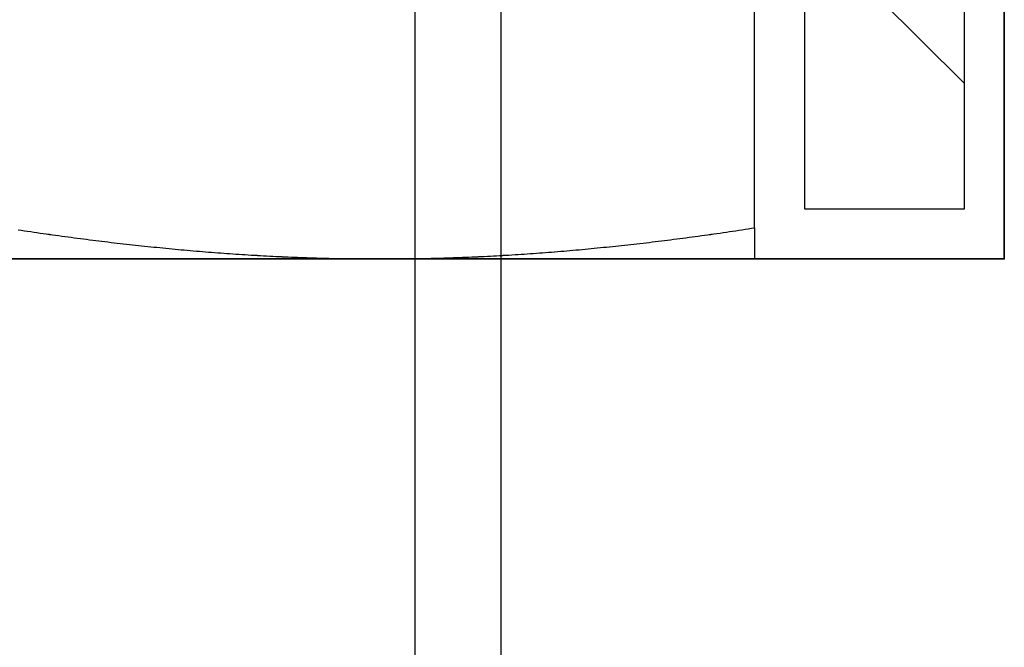
# Model space of a CAD drawing. Units: millimetres. Extents: x -1 to 83958, y -7235 to 115762.
# Drawn here: x 13613 to 13625, y -3631 to -3623 of the extents above; entities that cross this region are included whole.
import ezdxf

# ---------------------------------------------------------------- set-up
doc = ezdxf.new("R2010")
doc.units = ezdxf.units.MM
doc.layers.get('0').update_dxf_attribs({"true_color": 0x939598})
doc.layers.add('Z_Beschlag-Grau 0.10', color=8, linetype='Continuous')
doc.layers.add('Z_Schraffur-Grau 0.10', color=8, linetype='Continuous')
doc.layers.add('Z_Kontur-Magenta 0.35', color=6, linetype='Continuous', lineweight=35)

# ---------------------------------------------------------------- blocks, each defined once
blk = doc.blocks.new('Helm_Schiene-Wagen')
for p, q in [((-4.927, -128.878), (-4.927, -78.878)), ((-6, -86.899), (-6, -127.804))]:
    blk.add_line(p, q)
blk = doc.blocks.new('Helm 400er Schiene mit Sturmaufhängung')
at = {"layer": 'Z_Schraffur-Grau 0.10'}
h = blk.add_hatch(dxfattribs=at)
h.set_pattern_fill('ANSI32', color=256, scale=0.5, style=0)
h.set_pattern_definition([(135, (6196.4756, 655.029), (3.367596, 3.367596), []), (135, (6194.2306, 655.029), (3.367596, 3.367596), [])])
h.paths.add_polyline_path([(-10, -27.375), (-12, -27.375), (-12, -19.975, -0.414214), (-9, -16.975), (0, -16.975), (0, -18.975), (-9, -18.975, 0.414214), (-10, -19.975)])
h.paths.add_polyline_path([(9, -16.975, -0.414214), (12, -19.975), (12, -27.375), (10, -27.375), (10, -19.975, 0.414214), (9, -18.975), (0, -18.975), (0, -16.975)])
at = {"layer": 'Z_Beschlag-Grau 0.10'}
for p, q in [((9.375, -27.611), (9.375, -19.462)), ((9.375, -27.611), (9.375, -19.462)), ((9.375, -27.611), (9.375, -19.462)), ((0.158, -27.635), (0.197, -27.641)), ((0.158, -27.635), (0.197, -27.641)), ((0.158, -27.635), (0.197, -27.641)), ((0.197, -27.641), (0.236, -27.647)), ((0.197, -27.641), (0.236, -27.647)), ((0.197, -27.641), (0.237, -27.647)), ((0.236, -27.647), (0.276, -27.653)), ((0.236, -27.647), (0.276, -27.653)), ((0.237, -27.647), (0.276, -27.653)), ((0.276, -27.653), (0.315, -27.659)), ((0.276, -27.653), (0.315, -27.659)), ((0.276, -27.653), (0.315, -27.659)), ((0.315, -27.659), (0.354, -27.665)), ((0.315, -27.659), (0.354, -27.665)), ((0.315, -27.659), (0.354, -27.665)), ((0.354, -27.665), (0.393, -27.67)), ((0.354, -27.665), (0.393, -27.67)), ((0.354, -27.665), (0.393, -27.67)), ((0.393, -27.67), (0.432, -27.676)), ((0.393, -27.67), (0.432, -27.676)), ((0.393, -27.67), (0.432, -27.676)), ((0.432, -27.676), (0.471, -27.681)), ((0.432, -27.676), (0.471, -27.681)), ((0.432, -27.676), (0.471, -27.681)), ((0.471, -27.681), (0.51, -27.687)), ((0.471, -27.681), (0.51, -27.687)), ((0.471, -27.681), (0.51, -27.687)), ((0.51, -27.687), (0.549, -27.693)), ((0.51, -27.687), (0.549, -27.693)), ((0.51, -27.687), (0.549, -27.692)), ((0.549, -27.692), (0.588, -27.698)), ((0.549, -27.693), (0.588, -27.698)), ((0.549, -27.693), (0.588, -27.698)), ((0.588, -27.698), (0.627, -27.703)), ((0.588, -27.698), (0.627, -27.703)), ((0.588, -27.698), (0.627, -27.703)), ((0.627, -27.703), (0.666, -27.709)), ((0.627, -27.703), (0.666, -27.709)), ((0.627, -27.703), (0.666, -27.709)), ((0.666, -27.709), (0.705, -27.714)), ((0.666, -27.709), (0.705, -27.714)), ((0.666, -27.709), (0.705, -27.714)), ((0.705, -27.714), (0.743, -27.719)), ((0.705, -27.714), (0.743, -27.719)), ((0.705, -27.714), (0.743, -27.719)), ((0.743, -27.719), (0.782, -27.724)), ((0.743, -27.719), (0.782, -27.724)), ((0.743, -27.719), (0.782, -27.724)), ((0.782, -27.724), (0.821, -27.73)), ((0.782, -27.724), (0.821, -27.73)), ((0.782, -27.724), (0.821, -27.73)), ((8.554, -27.73), (8.593, -27.724)), ((8.554, -27.73), (8.593, -27.724)), ((8.554, -27.73), (8.593, -27.724)), ((8.593, -27.724), (8.632, -27.719)), ((8.593, -27.724), (8.632, -27.719)), ((8.593, -27.724), (8.632, -27.719)), ((8.632, -27.719), (8.67, -27.714)), ((8.632, -27.719), (8.67, -27.714)), ((8.632, -27.719), (8.67, -27.714)), ((8.67, -27.714), (8.709, -27.709)), ((8.67, -27.714), (8.709, -27.709)), ((8.67, -27.714), (8.709, -27.709)), ((8.709, -27.709), (8.748, -27.703)), ((8.709, -27.709), (8.748, -27.703)), ((8.709, -27.709), (8.748, -27.703)), ((8.748, -27.703), (8.787, -27.698)), ((8.748, -27.703), (8.787, -27.698)), ((8.748, -27.703), (8.787, -27.698)), ((8.787, -27.698), (8.826, -27.692)), ((8.787, -27.698), (8.826, -27.693)), ((8.787, -27.698), (8.826, -27.693)), ((8.826, -27.693), (8.865, -27.687)), ((8.826, -27.693), (8.865, -27.687)), ((8.826, -27.692), (8.865, -27.687)), ((8.865, -27.687), (8.904, -27.681)), ((8.865, -27.687), (8.904, -27.681)), ((8.865, -27.687), (8.904, -27.681)), ((8.904, -27.681), (8.943, -27.676)), ((8.904, -27.681), (8.943, -27.676)), ((8.904, -27.681), (8.943, -27.676)), ((8.943, -27.676), (8.982, -27.67)), ((8.943, -27.676), (8.982, -27.67)), ((8.943, -27.676), (8.982, -27.67)), ((8.982, -27.67), (9.021, -27.665)), ((8.982, -27.67), (9.021, -27.665)), ((8.982, -27.67), (9.021, -27.665)), ((9.021, -27.665), (9.06, -27.659)), ((9.021, -27.665), (9.06, -27.659)), ((9.021, -27.665), (9.06, -27.659)), ((9.06, -27.659), (9.099, -27.653)), ((9.06, -27.659), (9.099, -27.653)), ((9.06, -27.659), (9.099, -27.653)), ((9.099, -27.653), (9.139, -27.647)), ((9.099, -27.653), (9.139, -27.647)), ((9.099, -27.653), (9.139, -27.647)), ((9.139, -27.647), (9.178, -27.641)), ((9.139, -27.647), (9.178, -27.641)), ((9.139, -27.647), (9.178, -27.641)), ((9.178, -27.641), (9.217, -27.635)), ((9.178, -27.641), (9.217, -27.635)), ((9.178, -27.641), (9.217, -27.635)), ((9.217, -27.635), (9.257, -27.63)), ((9.217, -27.635), (9.257, -27.63)), ((9.217, -27.635), (9.257, -27.63)), ((9.257, -27.63), (9.296, -27.624)), ((9.257, -27.63), (9.296, -27.624)), ((9.257, -27.63), (9.296, -27.624)), ((9.296, -27.624), (9.335, -27.617)), ((9.296, -27.624), (9.335, -27.617)), ((9.296, -27.624), (9.335, -27.617)), ((9.335, -27.617), (9.375, -27.611)), ((9.335, -27.617), (9.375, -27.611)), ((9.335, -27.617), (9.375, -27.611)), ((9.375, -27.611), (9.375, -27.617)), ((9.375, -27.611), (9.375, -27.617)), ((9.375, -27.611), (9.375, -27.617)), ((9.375, -27.617), (9.375, -27.624)), ((9.375, -27.617), (9.375, -27.624)), ((9.375, -27.617), (9.375, -27.624)), ((9.375, -27.624), (9.375, -27.63)), ((9.375, -27.624), (9.375, -27.63)), ((9.375, -27.624), (9.375, -27.63)), ((9.375, -27.63), (9.375, -27.635)), ((9.375, -27.63), (9.375, -27.635)), ((9.375, -27.63), (9.375, -27.635)), ((9.375, -27.635), (9.375, -27.641)), ((9.375, -27.635), (9.375, -27.641)), ((9.375, -27.635), (9.375, -27.641)), ((9.375, -27.641), (9.375, -27.647)), ((9.375, -27.641), (9.375, -27.647)), ((9.375, -27.641), (9.375, -27.647)), ((9.375, -27.647), (9.375, -27.653)), ((9.375, -27.647), (9.375, -27.653)), ((9.375, -27.647), (9.375, -27.653)), ((9.375, -27.653), (9.375, -27.659)), ((9.375, -27.653), (9.375, -27.659)), ((9.375, -27.653), (9.375, -27.659)), ((9.375, -27.659), (9.375, -27.665)), ((9.375, -27.659), (9.375, -27.665)), ((9.375, -27.659), (9.375, -27.665)), ((9.375, -27.665), (9.375, -27.67)), ((9.375, -27.665), (9.375, -27.67)), ((9.375, -27.665), (9.375, -27.67)), ((9.375, -27.67), (9.375, -27.676)), ((9.375, -27.67), (9.375, -27.676)), ((9.375, -27.67), (9.375, -27.676)), ((9.375, -27.676), (9.375, -27.681)), ((9.375, -27.676), (9.375, -27.681)), ((9.375, -27.676), (9.375, -27.681)), ((9.375, -27.681), (9.375, -27.687)), ((9.375, -27.681), (9.375, -27.687)), ((9.375, -27.681), (9.375, -27.687)), ((9.375, -27.687), (9.375, -27.693)), ((9.375, -27.687), (9.375, -27.693)), ((9.375, -27.687), (9.375, -27.692)), ((9.375, -27.692), (9.375, -27.698)), ((9.375, -27.693), (9.375, -27.698)), ((9.375, -27.693), (9.375, -27.698)), ((9.375, -27.698), (9.375, -27.703)), ((9.375, -27.698), (9.375, -27.703)), ((9.375, -27.698), (9.375, -27.703)), ((9.375, -27.703), (9.375, -27.709)), ((9.375, -27.703), (9.375, -27.709)), ((9.375, -27.703), (9.375, -27.709)), ((9.375, -27.709), (9.375, -27.714)), ((9.375, -27.709), (9.375, -27.714)), ((9.375, -27.709), (9.375, -27.714)), ((9.375, -27.714), (9.375, -27.719)), ((9.375, -27.714), (9.375, -27.719)), ((9.375, -27.714), (9.375, -27.719)), ((9.375, -27.719), (9.375, -27.724)), ((9.375, -27.719), (9.375, -27.724)), ((9.375, -27.719), (9.375, -27.724)), ((9.375, -27.724), (9.375, -27.73)), ((9.375, -27.724), (9.375, -27.73)), ((9.375, -27.724), (9.375, -27.73)), ((0.821, -27.73), (0.859, -27.735)), ((0.821, -27.73), (0.859, -27.735)), ((0.821, -27.73), (0.859, -27.735)), ((0.859, -27.735), (0.898, -27.74)), ((0.859, -27.735), (0.898, -27.74)), ((0.859, -27.735), (0.898, -27.74)), ((0.898, -27.74), (0.937, -27.745)), ((0.898, -27.74), (0.937, -27.745)), ((0.898, -27.74), (0.937, -27.745)), ((0.937, -27.745), (0.975, -27.75)), ((0.937, -27.745), (0.975, -27.75)), ((0.937, -27.745), (0.975, -27.75)), ((0.975, -27.75), (1.014, -27.755)), ((0.975, -27.75), (1.014, -27.755)), ((0.975, -27.75), (1.014, -27.755)), ((1.014, -27.755), (1.052, -27.76)), ((1.014, -27.755), (1.052, -27.76)), ((1.014, -27.755), (1.052, -27.76)), ((1.052, -27.76), (1.091, -27.765)), ((1.052, -27.76), (1.091, -27.765)), ((1.052, -27.76), (1.091, -27.764)), ((1.091, -27.764), (1.129, -27.769)), ((1.091, -27.765), (1.129, -27.769)), ((1.091, -27.765), (1.129, -27.769)), ((1.129, -27.769), (1.167, -27.774)), ((1.129, -27.769), (1.167, -27.774)), ((1.129, -27.769), (1.167, -27.774)), ((1.167, -27.774), (1.206, -27.779)), ((1.167, -27.774), (1.206, -27.779)), ((1.167, -27.774), (1.206, -27.779)), ((1.206, -27.779), (1.244, -27.783)), ((1.206, -27.779), (1.244, -27.783)), ((1.206, -27.779), (1.244, -27.783)), ((1.244, -27.783), (1.282, -27.788)), ((1.244, -27.783), (1.282, -27.788)), ((1.244, -27.783), (1.282, -27.788)), ((1.282, -27.788), (1.321, -27.793)), ((1.282, -27.788), (1.321, -27.793)), ((1.282, -27.788), (1.321, -27.793)), ((1.321, -27.793), (1.359, -27.797)), ((1.321, -27.793), (1.359, -27.797)), ((1.321, -27.793), (1.359, -27.797)), ((1.359, -27.797), (1.397, -27.802)), ((1.359, -27.797), (1.397, -27.802)), ((1.359, -27.797), (1.397, -27.802)), ((1.397, -27.802), (1.436, -27.806)), ((1.397, -27.802), (1.436, -27.806)), ((1.397, -27.802), (1.436, -27.806)), ((1.436, -27.806), (1.474, -27.81)), ((1.436, -27.806), (1.474, -27.81)), ((1.436, -27.806), (1.474, -27.81)), ((1.474, -27.81), (1.512, -27.815)), ((1.474, -27.81), (1.512, -27.815)), ((1.474, -27.81), (1.512, -27.815)), ((1.512, -27.815), (1.55, -27.819)), ((1.512, -27.815), (1.55, -27.819)), ((1.512, -27.815), (1.55, -27.819)), ((1.55, -27.819), (1.588, -27.823)), ((1.55, -27.819), (1.588, -27.823)), ((1.55, -27.819), (1.588, -27.823)), ((1.588, -27.823), (1.627, -27.827)), ((1.588, -27.823), (1.627, -27.827)), ((1.588, -27.823), (1.627, -27.827)), ((1.627, -27.827), (1.665, -27.832)), ((1.627, -27.827), (1.665, -27.832)), ((1.627, -27.827), (1.665, -27.832)), ((1.665, -27.832), (1.703, -27.836)), ((1.665, -27.832), (1.703, -27.836)), ((1.665, -27.832), (1.703, -27.836)), ((1.703, -27.836), (1.741, -27.84)), ((1.703, -27.836), (1.741, -27.84)), ((1.703, -27.836), (1.741, -27.84)), ((1.741, -27.84), (1.779, -27.844)), ((1.741, -27.84), (1.779, -27.844)), ((1.741, -27.84), (1.779, -27.844)), ((1.779, -27.844), (1.817, -27.848)), ((1.779, -27.844), (1.817, -27.848)), ((1.779, -27.844), (1.817, -27.848)), ((1.817, -27.848), (1.855, -27.852)), ((1.817, -27.848), (1.855, -27.852)), ((1.817, -27.848), (1.855, -27.852)), ((7.52, -27.852), (7.558, -27.848)), ((7.52, -27.852), (7.558, -27.848)), ((7.52, -27.852), (7.558, -27.848)), ((7.558, -27.848), (7.596, -27.844)), ((7.558, -27.848), (7.596, -27.844)), ((7.558, -27.848), (7.596, -27.844)), ((7.596, -27.844), (7.634, -27.84)), ((7.596, -27.844), (7.634, -27.84)), ((7.596, -27.844), (7.634, -27.84)), ((7.634, -27.84), (7.672, -27.836)), ((7.634, -27.84), (7.672, -27.836)), ((7.634, -27.84), (7.672, -27.836)), ((7.672, -27.836), (7.71, -27.832)), ((7.672, -27.836), (7.71, -27.832)), ((7.672, -27.836), (7.71, -27.832)), ((7.71, -27.832), (7.748, -27.827)), ((7.71, -27.832), (7.748, -27.827)), ((7.71, -27.832), (7.748, -27.827)), ((7.748, -27.827), (7.787, -27.823)), ((7.748, -27.827), (7.787, -27.823)), ((7.748, -27.827), (7.787, -27.823)), ((7.787, -27.823), (7.825, -27.819)), ((7.787, -27.823), (7.825, -27.819)), ((7.787, -27.823), (7.825, -27.819)), ((7.825, -27.819), (7.863, -27.815)), ((7.825, -27.819), (7.863, -27.815)), ((7.825, -27.819), (7.863, -27.815)), ((7.863, -27.815), (7.901, -27.81)), ((7.863, -27.815), (7.901, -27.81)), ((7.863, -27.815), (7.901, -27.81)), ((7.901, -27.81), (7.939, -27.806)), ((7.901, -27.81), (7.939, -27.806)), ((7.901, -27.81), (7.939, -27.806)), ((7.939, -27.806), (7.978, -27.802)), ((7.939, -27.806), (7.978, -27.802)), ((7.939, -27.806), (7.978, -27.802)), ((7.978, -27.802), (8.016, -27.797)), ((7.978, -27.802), (8.016, -27.797)), ((7.978, -27.802), (8.016, -27.797)), ((8.016, -27.797), (8.054, -27.793)), ((8.016, -27.797), (8.054, -27.793)), ((8.016, -27.797), (8.054, -27.793)), ((8.054, -27.793), (8.093, -27.788)), ((8.054, -27.793), (8.093, -27.788)), ((8.054, -27.793), (8.093, -27.788)), ((8.093, -27.788), (8.131, -27.783)), ((8.093, -27.788), (8.131, -27.783)), ((8.093, -27.788), (8.131, -27.783)), ((8.131, -27.783), (8.169, -27.779)), ((8.131, -27.783), (8.169, -27.779)), ((8.131, -27.783), (8.169, -27.779)), ((8.169, -27.779), (8.208, -27.774)), ((8.169, -27.779), (8.208, -27.774)), ((8.169, -27.779), (8.208, -27.774)), ((8.208, -27.774), (8.246, -27.769)), ((8.208, -27.774), (8.246, -27.769)), ((8.208, -27.774), (8.246, -27.769)), ((8.246, -27.769), (8.284, -27.764)), ((8.246, -27.769), (8.284, -27.765)), ((8.246, -27.769), (8.284, -27.765)), ((8.284, -27.765), (8.323, -27.76)), ((8.284, -27.765), (8.323, -27.76)), ((8.284, -27.764), (8.323, -27.76)), ((8.323, -27.76), (8.361, -27.755)), ((8.323, -27.76), (8.361, -27.755)), ((8.323, -27.76), (8.361, -27.755)), ((8.361, -27.755), (8.4, -27.75)), ((8.361, -27.755), (8.4, -27.75)), ((8.361, -27.755), (8.4, -27.75)), ((8.4, -27.75), (8.438, -27.745)), ((8.4, -27.75), (8.438, -27.745)), ((8.4, -27.75), (8.438, -27.745)), ((8.438, -27.745), (8.477, -27.74)), ((8.438, -27.745), (8.477, -27.74)), ((8.438, -27.745), (8.477, -27.74)), ((8.477, -27.74), (8.516, -27.735)), ((8.477, -27.74), (8.516, -27.735)), ((8.477, -27.74), (8.516, -27.735)), ((8.516, -27.735), (8.554, -27.73)), ((8.516, -27.735), (8.554, -27.73)), ((8.516, -27.735), (8.554, -27.73)), ((9.375, -27.73), (9.375, -27.735)), ((9.375, -27.73), (9.375, -27.735)), ((9.375, -27.73), (9.375, -27.735)), ((9.375, -27.735), (9.375, -27.74)), ((9.375, -27.735), (9.375, -27.74)), ((9.375, -27.735), (9.375, -27.74)), ((9.375, -27.74), (9.375, -27.745)), ((9.375, -27.74), (9.375, -27.745)), ((9.375, -27.74), (9.375, -27.745)), ((9.375, -27.745), (9.375, -27.75)), ((9.375, -27.745), (9.375, -27.75)), ((9.375, -27.745), (9.375, -27.75)), ((9.375, -27.75), (9.375, -27.755)), ((9.375, -27.75), (9.375, -27.755)), ((9.375, -27.75), (9.375, -27.755)), ((9.375, -27.755), (9.375, -27.76)), ((9.375, -27.755), (9.375, -27.76)), ((9.375, -27.755), (9.375, -27.76)), ((9.375, -27.76), (9.375, -27.765)), ((9.375, -27.76), (9.375, -27.765)), ((9.375, -27.76), (9.375, -27.764)), ((9.375, -27.764), (9.375, -27.769)), ((9.375, -27.765), (9.375, -27.769)), ((9.375, -27.765), (9.375, -27.769)), ((9.375, -27.769), (9.375, -27.774)), ((9.375, -27.769), (9.375, -27.774)), ((9.375, -27.769), (9.375, -27.774)), ((9.375, -27.774), (9.375, -27.779)), ((9.375, -27.774), (9.375, -27.779)), ((9.375, -27.774), (9.375, -27.779)), ((9.375, -27.779), (9.375, -27.783)), ((9.375, -27.779), (9.375, -27.783)), ((9.375, -27.779), (9.375, -27.783)), ((9.375, -27.783), (9.375, -27.788)), ((9.375, -27.783), (9.375, -27.788)), ((9.375, -27.783), (9.375, -27.788)), ((9.375, -27.788), (9.375, -27.793)), ((9.375, -27.788), (9.375, -27.793)), ((9.375, -27.788), (9.375, -27.793)), ((9.375, -27.793), (9.375, -27.797)), ((9.375, -27.793), (9.375, -27.797)), ((9.375, -27.793), (9.375, -27.797)), ((9.375, -27.797), (9.375, -27.802)), ((9.375, -27.797), (9.375, -27.802)), ((9.375, -27.797), (9.375, -27.802)), ((9.375, -27.802), (9.375, -27.806)), ((9.375, -27.802), (9.375, -27.806)), ((9.375, -27.802), (9.375, -27.806)), ((9.375, -27.806), (9.375, -27.81)), ((9.375, -27.806), (9.375, -27.81)), ((9.375, -27.806), (9.375, -27.81)), ((9.375, -27.81), (9.375, -27.815)), ((9.375, -27.81), (9.375, -27.815)), ((9.375, -27.81), (9.375, -27.815)), ((9.375, -27.815), (9.375, -27.819)), ((9.375, -27.815), (9.375, -27.819)), ((9.375, -27.815), (9.375, -27.819)), ((9.375, -27.819), (9.375, -27.823)), ((9.375, -27.819), (9.375, -27.823)), ((9.375, -27.819), (9.375, -27.823)), ((9.375, -27.823), (9.375, -27.827)), ((9.375, -27.823), (9.375, -27.827)), ((9.375, -27.823), (9.375, -27.827)), ((9.375, -27.827), (9.375, -27.832)), ((9.375, -27.827), (9.375, -27.832)), ((9.375, -27.827), (9.375, -27.832)), ((9.375, -27.832), (9.375, -27.836)), ((9.375, -27.832), (9.375, -27.836)), ((9.375, -27.832), (9.375, -27.836)), ((9.375, -27.836), (9.375, -27.84)), ((9.375, -27.836), (9.375, -27.84)), ((9.375, -27.836), (9.375, -27.84)), ((9.375, -27.84), (9.375, -27.844)), ((9.375, -27.84), (9.375, -27.844)), ((9.375, -27.84), (9.375, -27.844)), ((9.375, -27.844), (9.375, -27.848)), ((9.375, -27.844), (9.375, -27.848)), ((9.375, -27.844), (9.375, -27.848)), ((9.375, -27.848), (9.375, -27.852)), ((9.375, -27.848), (9.375, -27.852)), ((9.375, -27.848), (9.375, -27.852)), ((1.855, -27.852), (1.893, -27.855)), ((1.855, -27.852), (1.893, -27.855)), ((1.855, -27.852), (1.893, -27.855)), ((1.893, -27.855), (1.931, -27.859)), ((1.893, -27.855), (1.931, -27.859)), ((1.893, -27.855), (1.931, -27.859)), ((1.931, -27.859), (1.97, -27.863)), ((1.931, -27.859), (1.97, -27.863)), ((1.931, -27.859), (1.97, -27.863)), ((1.97, -27.863), (2.008, -27.867)), ((1.97, -27.863), (2.008, -27.867)), ((1.97, -27.863), (2.008, -27.867)), ((2.008, -27.867), (2.046, -27.87)), ((2.008, -27.867), (2.046, -27.87)), ((2.008, -27.867), (2.046, -27.87)), ((2.046, -27.87), (2.084, -27.874)), ((2.046, -27.87), (2.084, -27.874)), ((2.046, -27.87), (2.084, -27.874)), ((2.084, -27.874), (2.122, -27.878)), ((2.084, -27.874), (2.122, -27.878)), ((2.084, -27.874), (2.122, -27.878)), ((2.122, -27.878), (2.16, -27.881)), ((2.122, -27.878), (2.16, -27.881)), ((2.122, -27.878), (2.16, -27.881)), ((2.16, -27.881), (2.198, -27.885)), ((2.16, -27.881), (2.198, -27.885)), ((2.16, -27.881), (2.198, -27.885)), ((2.198, -27.885), (2.236, -27.888)), ((2.198, -27.885), (2.236, -27.888)), ((2.198, -27.885), (2.236, -27.888)), ((2.236, -27.888), (2.274, -27.891)), ((2.236, -27.888), (2.274, -27.891)), ((2.236, -27.888), (2.274, -27.891)), ((2.274, -27.891), (2.312, -27.895)), ((2.274, -27.891), (2.312, -27.895)), ((2.274, -27.891), (2.312, -27.895)), ((2.312, -27.895), (2.35, -27.898)), ((2.312, -27.895), (2.35, -27.898)), ((2.312, -27.895), (2.35, -27.898)), ((2.35, -27.898), (2.388, -27.901)), ((2.35, -27.898), (2.388, -27.901)), ((2.35, -27.898), (2.388, -27.901)), ((2.388, -27.901), (2.426, -27.904)), ((2.388, -27.901), (2.426, -27.904)), ((2.388, -27.901), (2.426, -27.904)), ((2.426, -27.904), (2.464, -27.908)), ((2.426, -27.904), (2.464, -27.908)), ((2.426, -27.904), (2.464, -27.908)), ((2.464, -27.908), (2.503, -27.911)), ((2.464, -27.908), (2.503, -27.911)), ((2.464, -27.908), (2.503, -27.911)), ((2.503, -27.911), (2.541, -27.914)), ((2.503, -27.911), (2.541, -27.914)), ((2.503, -27.911), (2.541, -27.914)), ((2.541, -27.914), (2.579, -27.917)), ((2.541, -27.914), (2.579, -27.917)), ((2.541, -27.914), (2.579, -27.917)), ((2.579, -27.917), (2.617, -27.92)), ((2.579, -27.917), (2.617, -27.92)), ((2.579, -27.917), (2.617, -27.92)), ((2.617, -27.92), (2.655, -27.922)), ((2.617, -27.92), (2.655, -27.922)), ((2.617, -27.92), (2.655, -27.922)), ((2.655, -27.922), (2.693, -27.925)), ((2.655, -27.922), (2.693, -27.925)), ((2.655, -27.922), (2.693, -27.925)), ((2.693, -27.925), (2.731, -27.928)), ((2.693, -27.925), (2.731, -27.928)), ((2.693, -27.925), (2.731, -27.928)), ((2.731, -27.928), (2.77, -27.931)), ((2.731, -27.928), (2.77, -27.931)), ((2.731, -27.928), (2.77, -27.931)), ((2.77, -27.931), (2.808, -27.934)), ((2.77, -27.931), (2.808, -27.934)), ((2.77, -27.931), (2.808, -27.934)), ((2.808, -27.934), (2.846, -27.936)), ((2.808, -27.934), (2.846, -27.936)), ((2.808, -27.934), (2.846, -27.936)), ((2.846, -27.936), (2.884, -27.939)), ((2.846, -27.936), (2.884, -27.939)), ((2.846, -27.936), (2.884, -27.939)), ((2.884, -27.939), (2.922, -27.941)), ((2.884, -27.939), (2.922, -27.941)), ((2.884, -27.939), (2.923, -27.941)), ((2.922, -27.941), (2.961, -27.944)), ((2.922, -27.941), (2.961, -27.944)), ((2.923, -27.941), (2.961, -27.944)), ((2.961, -27.944), (2.999, -27.946)), ((2.961, -27.944), (2.999, -27.946)), ((2.961, -27.944), (2.999, -27.946)), ((2.999, -27.946), (3.037, -27.949)), ((2.999, -27.946), (3.037, -27.949)), ((2.999, -27.946), (3.037, -27.949)), ((3.037, -27.949), (3.076, -27.951)), ((3.037, -27.949), (3.076, -27.951)), ((3.037, -27.949), (3.076, -27.951)), ((3.076, -27.951), (3.114, -27.953)), ((3.076, -27.951), (3.114, -27.953)), ((3.076, -27.951), (3.114, -27.953)), ((3.114, -27.953), (3.153, -27.956)), ((3.114, -27.953), (3.153, -27.956)), ((3.114, -27.953), (3.153, -27.955)), ((3.153, -27.955), (3.191, -27.958)), ((3.153, -27.956), (3.191, -27.958)), ((3.153, -27.956), (3.191, -27.958)), ((3.191, -27.958), (3.23, -27.96)), ((3.191, -27.958), (3.23, -27.96)), ((3.191, -27.958), (3.23, -27.96)), ((3.23, -27.96), (3.268, -27.962)), ((3.23, -27.96), (3.268, -27.962)), ((3.23, -27.96), (3.268, -27.962)), ((3.268, -27.962), (3.307, -27.964)), ((3.268, -27.962), (3.307, -27.964)), ((3.268, -27.962), (3.307, -27.964)), ((3.307, -27.964), (3.345, -27.966)), ((3.307, -27.964), (3.345, -27.966)), ((3.307, -27.964), (3.345, -27.966)), ((3.345, -27.966), (3.384, -27.968)), ((3.345, -27.966), (3.384, -27.968)), ((3.345, -27.966), (3.384, -27.968)), ((3.384, -27.968), (3.422, -27.97)), ((3.384, -27.968), (3.422, -27.97)), ((3.384, -27.968), (3.422, -27.97)), ((3.422, -27.97), (3.461, -27.972)), ((3.422, -27.97), (3.461, -27.972)), ((3.422, -27.97), (3.461, -27.971)), ((3.461, -27.971), (3.5, -27.973)), ((3.461, -27.972), (3.5, -27.973)), ((3.461, -27.972), (3.5, -27.973)), ((5.875, -27.973), (5.914, -27.971)), ((5.875, -27.973), (5.914, -27.972)), ((5.875, -27.973), (5.914, -27.972)), ((5.914, -27.972), (5.953, -27.97)), ((5.914, -27.972), (5.953, -27.97)), ((5.914, -27.971), (5.953, -27.97)), ((5.953, -27.97), (5.991, -27.968)), ((5.953, -27.97), (5.991, -27.968)), ((5.953, -27.97), (5.991, -27.968)), ((5.991, -27.968), (6.03, -27.966)), ((5.991, -27.968), (6.03, -27.966)), ((5.991, -27.968), (6.03, -27.966)), ((6.03, -27.966), (6.068, -27.964)), ((6.03, -27.966), (6.068, -27.964)), ((6.03, -27.966), (6.068, -27.964)), ((6.068, -27.964), (6.107, -27.962)), ((6.068, -27.964), (6.107, -27.962)), ((6.068, -27.964), (6.107, -27.962)), ((6.107, -27.962), (6.145, -27.96)), ((6.107, -27.962), (6.145, -27.96)), ((6.107, -27.962), (6.145, -27.96)), ((6.145, -27.96), (6.184, -27.958)), ((6.145, -27.96), (6.184, -27.958)), ((6.145, -27.96), (6.184, -27.958)), ((6.184, -27.958), (6.222, -27.955)), ((6.184, -27.958), (6.222, -27.956)), ((6.184, -27.958), (6.222, -27.956)), ((6.222, -27.956), (6.261, -27.953)), ((6.222, -27.956), (6.261, -27.953)), ((6.222, -27.955), (6.261, -27.953)), ((6.261, -27.953), (6.299, -27.951)), ((6.261, -27.953), (6.299, -27.951)), ((6.261, -27.953), (6.299, -27.951)), ((6.299, -27.951), (6.338, -27.949)), ((6.299, -27.951), (6.338, -27.949)), ((6.299, -27.951), (6.338, -27.949)), ((6.338, -27.949), (6.376, -27.946)), ((6.338, -27.949), (6.376, -27.946)), ((6.338, -27.949), (6.376, -27.946)), ((6.376, -27.946), (6.414, -27.944)), ((6.376, -27.946), (6.414, -27.944)), ((6.376, -27.946), (6.414, -27.944)), ((6.414, -27.944), (6.453, -27.941)), ((6.414, -27.944), (6.453, -27.941)), ((6.414, -27.944), (6.453, -27.941)), ((6.453, -27.941), (6.491, -27.939)), ((6.453, -27.941), (6.491, -27.939)), ((6.453, -27.941), (6.491, -27.939)), ((6.491, -27.939), (6.529, -27.936)), ((6.491, -27.939), (6.529, -27.936)), ((6.491, -27.939), (6.529, -27.936)), ((6.529, -27.936), (6.567, -27.934)), ((6.529, -27.936), (6.567, -27.934)), ((6.529, -27.936), (6.567, -27.934)), ((6.567, -27.934), (6.605, -27.931)), ((6.567, -27.934), (6.605, -27.931)), ((6.567, -27.934), (6.605, -27.931)), ((6.605, -27.931), (6.644, -27.928)), ((6.605, -27.931), (6.644, -27.928)), ((6.605, -27.931), (6.644, -27.928)), ((6.644, -27.928), (6.682, -27.925)), ((6.644, -27.928), (6.682, -27.925)), ((6.644, -27.928), (6.682, -27.925)), ((6.682, -27.925), (6.72, -27.922)), ((6.682, -27.925), (6.72, -27.922)), ((6.682, -27.925), (6.72, -27.922)), ((6.72, -27.922), (6.758, -27.92)), ((6.72, -27.922), (6.758, -27.92)), ((6.72, -27.922), (6.758, -27.92)), ((6.758, -27.92), (6.796, -27.917)), ((6.758, -27.92), (6.796, -27.917)), ((6.758, -27.92), (6.796, -27.917)), ((6.796, -27.917), (6.834, -27.914)), ((6.796, -27.917), (6.834, -27.914)), ((6.796, -27.917), (6.834, -27.914)), ((6.834, -27.914), (6.872, -27.911)), ((6.834, -27.914), (6.872, -27.911)), ((6.834, -27.914), (6.873, -27.911)), ((6.872, -27.911), (6.911, -27.908)), ((6.872, -27.911), (6.911, -27.908)), ((6.873, -27.911), (6.911, -27.908)), ((6.911, -27.908), (6.949, -27.904)), ((6.911, -27.908), (6.949, -27.904)), ((6.911, -27.908), (6.949, -27.904)), ((6.949, -27.904), (6.987, -27.901)), ((6.949, -27.904), (6.987, -27.901)), ((6.949, -27.904), (6.987, -27.901)), ((6.987, -27.901), (7.025, -27.898)), ((6.987, -27.901), (7.025, -27.898)), ((6.987, -27.901), (7.025, -27.898)), ((7.025, -27.898), (7.063, -27.895)), ((7.025, -27.898), (7.063, -27.895)), ((7.025, -27.898), (7.063, -27.895)), ((7.063, -27.895), (7.101, -27.891)), ((7.063, -27.895), (7.101, -27.891)), ((7.063, -27.895), (7.101, -27.891)), ((7.101, -27.891), (7.139, -27.888)), ((7.101, -27.891), (7.139, -27.888)), ((7.101, -27.891), (7.139, -27.888)), ((7.139, -27.888), (7.177, -27.885)), ((7.139, -27.888), (7.177, -27.885)), ((7.139, -27.888), (7.177, -27.885)), ((7.177, -27.885), (7.215, -27.881)), ((7.177, -27.885), (7.215, -27.881)), ((7.177, -27.885), (7.215, -27.881)), ((7.215, -27.881), (7.253, -27.878)), ((7.215, -27.881), (7.253, -27.878)), ((7.215, -27.881), (7.253, -27.878)), ((7.253, -27.878), (7.291, -27.874)), ((7.253, -27.878), (7.291, -27.874)), ((7.253, -27.878), (7.291, -27.874)), ((7.291, -27.874), (7.329, -27.87)), ((7.291, -27.874), (7.329, -27.87)), ((7.291, -27.874), (7.329, -27.87)), ((7.329, -27.87), (7.367, -27.867)), ((7.329, -27.87), (7.367, -27.867)), ((7.329, -27.87), (7.367, -27.867)), ((7.367, -27.867), (7.405, -27.863)), ((7.367, -27.867), (7.405, -27.863)), ((7.367, -27.867), (7.406, -27.863)), ((7.405, -27.863), (7.444, -27.859)), ((7.405, -27.863), (7.444, -27.859)), ((7.406, -27.863), (7.444, -27.859)), ((7.444, -27.859), (7.482, -27.855)), ((7.444, -27.859), (7.482, -27.855)), ((7.444, -27.859), (7.482, -27.855)), ((7.482, -27.855), (7.52, -27.852)), ((7.482, -27.855), (7.52, -27.852)), ((7.482, -27.855), (7.52, -27.852)), ((9.375, -27.852), (9.375, -27.855)), ((9.375, -27.852), (9.375, -27.855)), ((9.375, -27.852), (9.375, -27.855)), ((9.375, -27.855), (9.375, -27.859)), ((9.375, -27.855), (9.375, -27.859)), ((9.375, -27.855), (9.375, -27.859)), ((9.375, -27.859), (9.375, -27.863)), ((9.375, -27.859), (9.375, -27.863)), ((9.375, -27.859), (9.375, -27.863)), ((9.375, -27.863), (9.375, -27.867)), ((9.375, -27.863), (9.375, -27.867)), ((9.375, -27.863), (9.375, -27.867)), ((9.375, -27.867), (9.375, -27.87)), ((9.375, -27.867), (9.375, -27.87)), ((9.375, -27.867), (9.375, -27.87)), ((9.375, -27.87), (9.375, -27.874)), ((9.375, -27.87), (9.375, -27.874)), ((9.375, -27.87), (9.375, -27.874)), ((9.375, -27.874), (9.375, -27.878)), ((9.375, -27.874), (9.375, -27.878)), ((9.375, -27.874), (9.375, -27.878)), ((9.375, -27.878), (9.375, -27.881)), ((9.375, -27.878), (9.375, -27.881)), ((9.375, -27.878), (9.375, -27.881)), ((9.375, -27.881), (9.375, -27.885)), ((9.375, -27.881), (9.375, -27.885)), ((9.375, -27.881), (9.375, -27.885)), ((9.375, -27.885), (9.375, -27.888)), ((9.375, -27.885), (9.375, -27.888)), ((9.375, -27.885), (9.375, -27.888)), ((9.375, -27.888), (9.375, -27.891)), ((9.375, -27.888), (9.375, -27.891)), ((9.375, -27.888), (9.375, -27.891)), ((9.375, -27.891), (9.375, -27.895)), ((9.375, -27.891), (9.375, -27.895)), ((9.375, -27.891), (9.375, -27.895)), ((9.375, -27.895), (9.375, -27.898)), ((9.375, -27.895), (9.375, -27.898)), ((9.375, -27.895), (9.375, -27.898)), ((9.375, -27.898), (9.375, -27.901)), ((9.375, -27.898), (9.375, -27.901)), ((9.375, -27.898), (9.375, -27.901)), ((9.375, -27.901), (9.375, -27.904)), ((9.375, -27.901), (9.375, -27.904)), ((9.375, -27.901), (9.375, -27.904)), ((9.375, -27.904), (9.375, -27.908)), ((9.375, -27.904), (9.375, -27.908)), ((9.375, -27.904), (9.375, -27.908)), ((9.375, -27.908), (9.375, -27.911)), ((9.375, -27.908), (9.375, -27.911)), ((9.375, -27.908), (9.375, -27.911)), ((9.375, -27.911), (9.375, -27.914)), ((9.375, -27.911), (9.375, -27.914)), ((9.375, -27.911), (9.375, -27.914)), ((9.375, -27.914), (9.375, -27.917)), ((9.375, -27.914), (9.375, -27.917)), ((9.375, -27.914), (9.375, -27.917)), ((9.375, -27.917), (9.375, -27.92)), ((9.375, -27.917), (9.375, -27.92)), ((9.375, -27.917), (9.375, -27.92)), ((9.375, -27.92), (9.375, -27.922)), ((9.375, -27.92), (9.375, -27.922)), ((9.375, -27.92), (9.375, -27.922)), ((9.375, -27.922), (9.375, -27.925)), ((9.375, -27.922), (9.375, -27.925)), ((9.375, -27.922), (9.375, -27.925)), ((9.375, -27.925), (9.375, -27.928)), ((9.375, -27.925), (9.375, -27.928)), ((9.375, -27.925), (9.375, -27.928)), ((9.375, -27.928), (9.375, -27.931)), ((9.375, -27.928), (9.375, -27.931)), ((9.375, -27.928), (9.375, -27.931)), ((9.375, -27.931), (9.375, -27.934)), ((9.375, -27.931), (9.375, -27.934)), ((9.375, -27.931), (9.375, -27.934)), ((9.375, -27.934), (9.375, -27.936)), ((9.375, -27.934), (9.375, -27.936)), ((9.375, -27.934), (9.375, -27.936)), ((9.375, -27.936), (9.375, -27.939)), ((9.375, -27.936), (9.375, -27.939)), ((9.375, -27.936), (9.375, -27.939)), ((9.375, -27.939), (9.375, -27.941)), ((9.375, -27.939), (9.375, -27.941)), ((9.375, -27.939), (9.375, -27.941)), ((9.375, -27.941), (9.375, -27.944)), ((9.375, -27.941), (9.375, -27.944)), ((9.375, -27.941), (9.375, -27.944)), ((9.375, -27.944), (9.375, -27.946)), ((9.375, -27.944), (9.375, -27.946)), ((9.375, -27.944), (9.375, -27.946)), ((9.375, -27.946), (9.375, -27.949)), ((9.375, -27.946), (9.375, -27.949)), ((9.375, -27.946), (9.375, -27.949)), ((9.375, -27.949), (9.375, -27.951)), ((9.375, -27.949), (9.375, -27.951)), ((9.375, -27.949), (9.375, -27.951)), ((9.375, -27.951), (9.375, -27.953)), ((9.375, -27.951), (9.375, -27.953)), ((9.375, -27.951), (9.375, -27.953)), ((9.375, -27.953), (9.375, -27.956)), ((9.375, -27.953), (9.375, -27.956)), ((9.375, -27.953), (9.375, -27.955)), ((9.375, -27.955), (9.375, -27.958)), ((9.375, -27.956), (9.375, -27.958)), ((9.375, -27.956), (9.375, -27.958)), ((9.375, -27.958), (9.375, -27.96)), ((9.375, -27.958), (9.375, -27.96)), ((9.375, -27.958), (9.375, -27.96)), ((9.375, -27.96), (9.375, -27.962)), ((9.375, -27.96), (9.375, -27.962)), ((9.375, -27.96), (9.375, -27.962)), ((9.375, -27.962), (9.375, -27.964)), ((9.375, -27.962), (9.375, -27.964)), ((9.375, -27.962), (9.375, -27.964)), ((9.375, -27.964), (9.375, -27.966)), ((9.375, -27.964), (9.375, -27.966)), ((9.375, -27.964), (9.375, -27.966)), ((9.375, -27.966), (9.375, -27.968)), ((9.375, -27.966), (9.375, -27.968)), ((9.375, -27.966), (9.375, -27.968)), ((9.375, -27.968), (9.375, -27.97)), ((9.375, -27.968), (9.375, -27.97)), ((9.375, -27.968), (9.375, -27.97)), ((9.375, -27.97), (9.375, -27.972)), ((9.375, -27.97), (9.375, -27.972)), ((9.375, -27.97), (9.375, -27.971)), ((9.375, -27.971), (9.375, -27.973)), ((9.375, -27.972), (9.375, -27.973)), ((9.375, -27.972), (9.375, -27.973)), ((4.688, -28), (-4.688, -28)), ((4.688, -28), (-4.688, -28)), ((4.688, -28), (-4.687, -28)), ((3.5, -27.973), (3.539, -27.975)), ((3.5, -27.973), (3.539, -27.975)), ((3.5, -27.973), (3.539, -27.975)), ((3.539, -27.975), (3.577, -27.977)), ((3.539, -27.975), (3.577, -27.977)), ((3.539, -27.975), (3.578, -27.977)), ((3.577, -27.977), (3.616, -27.978)), ((3.577, -27.977), (3.616, -27.978)), ((3.578, -27.977), (3.616, -27.978)), ((3.616, -27.978), (3.655, -27.98)), ((3.616, -27.978), (3.655, -27.98)), ((3.616, -27.978), (3.655, -27.98)), ((3.655, -27.98), (3.694, -27.981)), ((3.655, -27.98), (3.694, -27.981)), ((3.655, -27.98), (3.694, -27.981)), ((3.694, -27.981), (3.733, -27.983)), ((3.694, -27.981), (3.733, -27.983)), ((3.694, -27.981), (3.733, -27.983)), ((3.733, -27.983), (3.772, -27.984)), ((3.733, -27.983), (3.772, -27.984)), ((3.733, -27.983), (3.772, -27.984)), ((3.772, -27.984), (3.811, -27.985)), ((3.772, -27.984), (3.811, -27.985)), ((3.772, -27.984), (3.811, -27.985)), ((3.811, -27.985), (3.851, -27.987)), ((3.811, -27.985), (3.851, -27.987)), ((3.811, -27.985), (3.851, -27.987)), ((3.851, -27.987), (3.89, -27.988)), ((3.851, -27.987), (3.89, -27.988)), ((3.851, -27.987), (3.89, -27.988)), ((3.89, -27.988), (3.929, -27.989)), ((3.89, -27.988), (3.929, -27.989)), ((3.89, -27.988), (3.929, -27.989)), ((3.929, -27.989), (3.968, -27.99)), ((3.929, -27.989), (3.968, -27.99)), ((3.929, -27.989), (3.968, -27.99)), ((3.968, -27.99), (4.008, -27.991)), ((3.968, -27.99), (4.008, -27.991)), ((3.968, -27.99), (4.008, -27.991)), ((4.008, -27.991), (4.047, -27.992)), ((4.008, -27.991), (4.047, -27.992)), ((4.008, -27.991), (4.047, -27.992)), ((4.047, -27.992), (4.087, -27.993)), ((4.047, -27.992), (4.087, -27.993)), ((4.047, -27.992), (4.087, -27.993)), ((4.087, -27.993), (4.126, -27.994)), ((4.087, -27.993), (4.126, -27.994)), ((4.087, -27.993), (4.126, -27.994)), ((4.126, -27.994), (4.166, -27.995)), ((4.126, -27.994), (4.166, -27.995)), ((4.126, -27.994), (4.166, -27.995)), ((4.166, -27.995), (4.205, -27.996)), ((4.166, -27.995), (4.205, -27.996)), ((4.166, -27.995), (4.206, -27.996)), ((4.205, -27.996), (4.245, -27.996)), ((4.205, -27.996), (4.245, -27.996)), ((4.206, -27.996), (4.245, -27.996)), ((4.245, -27.996), (4.285, -27.997)), ((4.245, -27.996), (4.285, -27.997)), ((4.245, -27.996), (4.285, -27.997)), ((4.285, -27.997), (4.325, -27.997)), ((4.285, -27.997), (4.325, -27.997)), ((4.285, -27.997), (4.325, -27.997)), ((4.325, -27.997), (4.365, -27.998)), ((4.325, -27.997), (4.365, -27.998)), ((4.325, -27.997), (4.365, -27.998)), ((4.365, -27.998), (4.405, -27.998)), ((4.365, -27.998), (4.405, -27.998)), ((4.365, -27.998), (4.405, -27.998)), ((4.405, -27.998), (4.445, -27.999)), ((4.405, -27.998), (4.445, -27.999)), ((4.405, -27.998), (4.445, -27.999)), ((4.445, -27.999), (4.485, -27.999)), ((4.445, -27.999), (4.485, -27.999)), ((4.445, -27.999), (4.485, -27.999)), ((4.485, -27.999), (4.526, -28)), ((4.485, -27.999), (4.526, -28)), ((4.485, -27.999), (4.526, -27.999)), ((4.526, -27.999), (4.566, -28)), ((4.526, -28), (4.566, -28)), ((4.526, -28), (4.566, -28)), ((4.566, -28), (4.606, -28)), ((4.566, -28), (4.606, -28)), ((4.566, -28), (4.606, -28)), ((4.606, -28), (4.647, -28)), ((4.606, -28), (4.647, -28)), ((4.606, -28), (4.647, -28)), ((4.647, -28), (4.688, -28)), ((4.647, -28), (4.688, -28)), ((4.647, -28), (4.688, -28)), ((4.688, -28), (4.728, -28)), ((9.375, -28), (4.688, -28)), ((4.688, -28), (4.728, -28)), ((4.688, -28), (4.728, -28)), ((9.375, -28), (4.688, -28)), ((4.728, -28), (4.769, -28)), ((4.728, -28), (4.769, -28)), ((4.728, -28), (4.769, -28)), ((4.769, -28), (4.809, -28)), ((4.769, -28), (4.809, -28)), ((4.769, -28), (4.809, -28)), ((4.809, -28), (4.849, -27.999)), ((4.809, -28), (4.849, -28)), ((4.809, -28), (4.849, -28)), ((4.849, -28), (4.89, -27.999)), ((4.849, -28), (4.89, -27.999)), ((4.849, -27.999), (4.89, -27.999)), ((4.89, -27.999), (4.93, -27.999)), ((4.89, -27.999), (4.93, -27.999)), ((4.89, -27.999), (4.93, -27.999)), ((4.93, -27.999), (4.97, -27.998)), ((4.93, -27.999), (4.97, -27.998)), ((4.93, -27.999), (4.97, -27.998)), ((4.97, -27.998), (5.01, -27.998)), ((4.97, -27.998), (5.01, -27.998)), ((4.97, -27.998), (5.01, -27.998)), ((5.01, -27.998), (5.05, -27.997)), ((5.01, -27.998), (5.05, -27.997)), ((5.01, -27.998), (5.05, -27.997)), ((5.05, -27.997), (5.09, -27.997)), ((5.05, -27.997), (5.09, -27.997)), ((5.05, -27.997), (5.09, -27.997)), ((5.09, -27.997), (5.13, -27.996)), ((5.09, -27.997), (5.13, -27.996)), ((5.09, -27.997), (5.13, -27.996)), ((5.13, -27.996), (5.17, -27.996)), ((5.13, -27.996), (5.17, -27.996)), ((5.13, -27.996), (5.17, -27.996)), ((5.17, -27.996), (5.209, -27.995)), ((5.17, -27.996), (5.209, -27.995)), ((5.17, -27.996), (5.209, -27.995)), ((5.209, -27.995), (5.249, -27.994)), ((5.209, -27.995), (5.249, -27.994)), ((5.209, -27.995), (5.249, -27.994)), ((5.249, -27.994), (5.288, -27.993)), ((5.249, -27.994), (5.288, -27.993)), ((5.249, -27.994), (5.288, -27.993)), ((5.288, -27.993), (5.328, -27.992)), ((5.288, -27.993), (5.328, -27.992)), ((5.288, -27.993), (5.328, -27.992)), ((5.328, -27.992), (5.367, -27.991)), ((5.328, -27.992), (5.367, -27.991)), ((5.328, -27.992), (5.367, -27.991)), ((5.367, -27.991), (5.407, -27.99)), ((5.367, -27.991), (5.407, -27.99)), ((5.367, -27.991), (5.407, -27.99)), ((5.407, -27.99), (5.446, -27.989)), ((5.407, -27.99), (5.446, -27.989)), ((5.407, -27.99), (5.446, -27.989)), ((5.446, -27.989), (5.485, -27.988)), ((5.446, -27.989), (5.485, -27.988)), ((5.446, -27.989), (5.485, -27.988)), ((5.485, -27.988), (5.524, -27.987)), ((5.485, -27.988), (5.524, -27.987)), ((5.485, -27.988), (5.525, -27.987)), ((5.524, -27.987), (5.564, -27.985)), ((5.524, -27.987), (5.564, -27.985)), ((5.525, -27.987), (5.564, -27.985)), ((5.564, -27.985), (5.603, -27.984)), ((5.564, -27.985), (5.603, -27.984)), ((5.564, -27.985), (5.603, -27.984)), ((5.603, -27.984), (5.642, -27.983)), ((5.603, -27.984), (5.642, -27.983)), ((5.603, -27.984), (5.642, -27.983)), ((5.642, -27.983), (5.681, -27.981)), ((5.642, -27.983), (5.681, -27.981)), ((5.642, -27.983), (5.681, -27.981)), ((5.681, -27.981), (5.72, -27.98)), ((5.681, -27.981), (5.72, -27.98)), ((5.681, -27.981), (5.72, -27.98)), ((5.72, -27.98), (5.759, -27.978)), ((5.72, -27.98), (5.759, -27.978)), ((5.72, -27.98), (5.759, -27.978)), ((5.759, -27.978), (5.798, -27.977)), ((5.759, -27.978), (5.798, -27.977)), ((5.759, -27.978), (5.798, -27.977)), ((5.798, -27.977), (5.836, -27.975)), ((5.798, -27.977), (5.836, -27.975)), ((5.798, -27.977), (5.836, -27.975)), ((5.836, -27.975), (5.875, -27.973)), ((5.836, -27.975), (5.875, -27.973)), ((5.836, -27.975), (5.875, -27.973)), ((9.375, -27.973), (9.375, -27.975)), ((9.375, -27.973), (9.375, -27.975)), ((9.375, -27.973), (9.375, -27.975)), ((9.375, -27.975), (9.375, -27.977)), ((9.375, -27.975), (9.375, -27.977)), ((9.375, -27.975), (9.375, -27.977)), ((9.375, -27.977), (9.375, -27.978)), ((9.375, -27.977), (9.375, -27.978)), ((9.375, -27.977), (9.375, -27.978)), ((9.375, -27.978), (9.375, -27.98)), ((9.375, -27.978), (9.375, -27.98)), ((9.375, -27.978), (9.375, -27.98)), ((9.375, -27.98), (9.375, -27.981)), ((9.375, -27.98), (9.375, -27.981)), ((9.375, -27.98), (9.375, -27.981)), ((9.375, -27.981), (9.375, -27.983)), ((9.375, -27.981), (9.375, -27.983)), ((9.375, -27.981), (9.375, -27.983)), ((9.375, -27.983), (9.375, -27.984)), ((9.375, -27.983), (9.375, -27.984)), ((9.375, -27.983), (9.375, -27.984)), ((9.375, -27.984), (9.375, -27.985)), ((9.375, -27.984), (9.375, -27.985)), ((9.375, -27.984), (9.375, -27.985)), ((9.375, -27.985), (9.375, -27.987)), ((9.375, -27.985), (9.375, -27.987)), ((9.375, -27.985), (9.375, -27.987)), ((9.375, -27.987), (9.375, -27.988)), ((9.375, -27.987), (9.375, -27.988)), ((9.375, -27.987), (9.375, -27.988)), ((9.375, -27.988), (9.375, -27.989)), ((9.375, -27.988), (9.375, -27.989)), ((9.375, -27.988), (9.375, -27.989)), ((9.375, -27.989), (9.375, -27.99)), ((9.375, -27.989), (9.375, -27.99)), ((9.375, -27.989), (9.375, -27.99)), ((9.375, -27.99), (9.375, -27.991)), ((9.375, -27.99), (9.375, -27.991)), ((9.375, -27.99), (9.375, -27.991)), ((9.375, -27.991), (9.375, -27.992)), ((9.375, -27.991), (9.375, -27.992)), ((9.375, -27.991), (9.375, -27.992)), ((9.375, -27.992), (9.375, -27.993)), ((9.375, -27.992), (9.375, -27.993)), ((9.375, -27.992), (9.375, -27.993)), ((9.375, -27.993), (9.375, -27.994)), ((9.375, -27.993), (9.375, -27.994)), ((9.375, -27.993), (9.375, -27.994)), ((9.375, -27.994), (9.375, -27.995)), ((9.375, -27.994), (9.375, -27.995)), ((9.375, -27.994), (9.375, -27.995)), ((9.375, -27.995), (9.375, -27.996)), ((9.375, -27.995), (9.375, -27.996)), ((9.375, -27.995), (9.375, -27.996)), ((9.375, -27.996), (9.375, -27.996)), ((9.375, -27.996), (9.375, -27.997)), ((9.375, -27.996), (9.375, -27.996)), ((9.375, -27.996), (9.375, -27.997)), ((9.375, -27.996), (9.375, -27.996)), ((9.375, -27.996), (9.375, -27.997)), ((9.375, -27.997), (9.375, -27.997)), ((9.375, -27.997), (9.375, -27.998)), ((9.375, -27.997), (9.375, -27.997)), ((9.375, -27.997), (9.375, -27.998)), ((9.375, -27.997), (9.375, -27.997)), ((9.375, -27.997), (9.375, -27.998)), ((9.375, -27.998), (9.375, -27.998)), ((9.375, -27.998), (9.375, -27.999)), ((9.375, -27.998), (9.375, -27.998)), ((9.375, -27.998), (9.375, -27.999)), ((9.375, -27.998), (9.375, -27.998)), ((9.375, -27.998), (9.375, -27.999)), ((9.375, -27.999), (9.375, -27.999)), ((9.375, -27.999), (9.375, -28)), ((9.375, -27.999), (9.375, -27.999)), ((9.375, -27.999), (9.375, -28)), ((9.375, -27.999), (9.375, -27.999)), ((9.375, -27.999), (9.375, -27.999)), ((9.375, -27.999), (9.375, -28)), ((9.375, -28), (9.375, -28)), ((9.375, -28), (9.375, -28)), ((9.375, -28), (9.375, -28)), ((9.375, -28), (9.375, -28)), ((9.375, -28), (9.375, -28)), ((9.375, -28), (9.375, -28)), ((9.375, -28), (9.375, -28)), ((9.375, -28), (9.375, -28)), ((9.375, -28), (9.375, -28)), ((9.375, -28), (9.375, -28)), ((9.375, -28), (9.375, -28))]:
    blk.add_line(p, q, dxfattribs=at)
at = {"layer": 'Z_Kontur-Magenta 0.35'}
blk.add_lwpolyline([(12.5, -0.5), (12.5, -28), (-12.5, -28), (-12.5, -0.5)], dxfattribs=at)
at = {"layer": 'Z_Schraffur-Grau 0.10'}
blk.add_lwpolyline([(12, -27.375), (12, -19.975, 0.414214), (9, -16.975), (-9, -16.975, 0.414214), (-12, -19.975), (-12, -27.375), (-10, -27.375), (-10, -19.975, -0.414214), (-9, -18.975), (9, -18.975, -0.414214), (10, -19.975), (10, -27.375)], format="xyb", close=True, dxfattribs=at)
at = {"layer": 'Z_Beschlag-Grau 0.10', "xscale": -1}
blk.add_blockref('Helm_Schiene-Wagen', (0.2, 87.378), dxfattribs=at)

msp = doc.modelspace()

# ---------------------------------------------------------------- block references
at = {"layer": 'Z_Beschlag-Grau 0.10'}
msp.add_blockref('Helm 400er Schiene mit Sturmaufhängung', (13612.844, -3597.701), dxfattribs=at)

doc.saveas('drawing.dxf')
